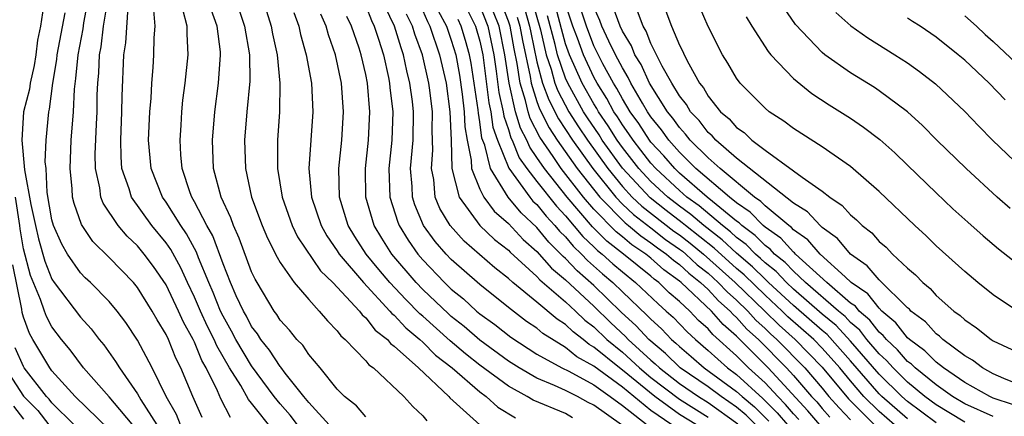
# Model space of a CAD drawing. Units: inches. Extents: x 2498150 to 2499000, y 1482000 to 1485000.
# Drawn here: x 2498765 to 2498834, y 1482882 to 1482909 of the extents above; entities that cross this region are included whole.
import ezdxf

# ---------------------------------------------------------------- set-up
doc = ezdxf.new("R2010")
doc.units = ezdxf.units.IN
doc.header["$MEASUREMENT"] = 0
doc.layers.add('LD24961482_2ft', color=212, linetype='Continuous')

msp = doc.modelspace()

# ---------------------------------------------------------------- linework, layer by layer
at = {"layer": 'LD24961482_2ft'}
for points, elevation in [([(2498777.525, 1482881.525), (2498776.865, 1482883), (2498776.043, 1482885), (2498775.687, 1482885.687), (2498775.162, 1482887), (2498775, 1482887.342), (2498774.373, 1482888.373), (2498774.034, 1482889), (2498773, 1482890.66), (2498772.713, 1482891), (2498771, 1482892.757), (2498769.875, 1482893.875), (2498769.067, 1482895.067), (2498768.553, 1482896.553), (2498768.448, 1482897), (2498768.409, 1482897.591), (2498768.27, 1482899), (2498768.354, 1482901), (2498768.499, 1482903), (2498768.569, 1482904.569), (2498768.68, 1482905.32), (2498768.829, 1482907), (2498769.18, 1482908.82), (2498769.241, 1482909.241), (2498769.565, 1482911)], 8846), ([(2498779.524, 1482881.524), (2498778.836, 1482882.836), (2498778.596, 1482883.404), (2498777.81, 1482885), (2498777.514, 1482885.514), (2498777, 1482886.806), (2498776.907, 1482887), (2498776.218, 1482888.218), (2498775.878, 1482889), (2498775, 1482890.847), (2498774.122, 1482892.122), (2498773.471, 1482893), (2498773, 1482893.575), (2498772.26, 1482894.26), (2498771.633, 1482895), (2498770.579, 1482896.579), (2498770.429, 1482897), (2498770.355, 1482897.645), (2498770.042, 1482899), (2498770.024, 1482900.024), (2498770.112, 1482902.112), (2498770.166, 1482903), (2498770.179, 1482904.179), (2498770.213, 1482905), (2498770.282, 1482905.718), (2498770.329, 1482907), (2498770.439, 1482907.561), (2498770.615, 1482909), (2498770.94, 1482911)], 8844), ([(2498819.379, 1482881.38), (2498819, 1482881.785), (2498818.445, 1482882.445), (2498817.888, 1482883), (2498817, 1482883.95), (2498815.848, 1482885), (2498815, 1482885.85), (2498813.344, 1482887.344), (2498813, 1482887.747), (2498812.341, 1482888.341), (2498811.724, 1482889), (2498811, 1482889.674), (2498810.283, 1482890.283), (2498809.549, 1482891), (2498809.231, 1482891.231), (2498809, 1482891.437), (2498807.08, 1482893), (2498805.904, 1482893.904), (2498804.911, 1482894.911), (2498803.128, 1482897), (2498801.526, 1482899), (2498801, 1482899.787), (2498800.499, 1482900.5), (2498800.294, 1482901), (2498799.848, 1482901.848), (2498799.508, 1482903), (2498799.051, 1482905), (2498798.764, 1482907), (2498798.347, 1482909), (2498797.57, 1482911)], 8808), ([(2498820.832, 1482881), (2498820.001, 1482882.001), (2498817.213, 1482885), (2498815, 1482887.224), (2498814.053, 1482888.053), (2498813.244, 1482889), (2498811.123, 1482891), (2498811, 1482891.105), (2498809.9, 1482891.9), (2498809, 1482892.706), (2498808.638, 1482893), (2498807.656, 1482893.656), (2498807, 1482894.215), (2498806.557, 1482894.557), (2498805, 1482896.158), (2498804.275, 1482897), (2498802.714, 1482899), (2498802.137, 1482899.863), (2498801.206, 1482901.206), (2498800.527, 1482902.527), (2498800.387, 1482903), (2498800.21, 1482903.79), (2498799.82, 1482905), (2498799.625, 1482906.375), (2498799.405, 1482907.405), (2498799.12, 1482909), (2498799, 1482909.362), (2498798.37, 1482911)], 8806), ([(2498800.701, 1482910.701), (2498801.261, 1482908.739), (2498801.661, 1482907), (2498802.004, 1482905.995), (2498802.271, 1482905), (2498802.465, 1482904.465), (2498803.247, 1482903), (2498803.925, 1482901.925), (2498804.543, 1482901), (2498805.975, 1482899), (2498807, 1482897.743), (2498807.69, 1482897), (2498808.357, 1482896.357), (2498810.611, 1482894.611), (2498811, 1482894.34), (2498811.756, 1482893.756), (2498812.68, 1482893), (2498814.906, 1482891), (2498816.981, 1482889), (2498817.996, 1482887.996), (2498819.111, 1482887), (2498821, 1482885.067), (2498822.84, 1482882.84), (2498824.686, 1482881)], 8800), ([(2498766.412, 1482910.412), (2498766.202, 1482909), (2498765.99, 1482908.01), (2498765.878, 1482907), (2498765.751, 1482906.249), (2498765.473, 1482905), (2498765.419, 1482904.581), (2498765.003, 1482903), (2498764.879, 1482901), (2498765.08, 1482898.92), (2498765.522, 1482896.478), (2498765.837, 1482895), (2498766.062, 1482894.062), (2498766.494, 1482892.494), (2498767, 1482891.232), (2498767.156, 1482891), (2498769, 1482888.56), (2498769.743, 1482887.743), (2498770.312, 1482887), (2498770.627, 1482886.627), (2498771.46, 1482885.461), (2498771.726, 1482885), (2498773, 1482883.173), (2498773.227, 1482882.773), (2498774.353, 1482881)], 8850), ([(2498782.552, 1482880.552), (2498781, 1482882.539), (2498780.786, 1482882.786), (2498780.237, 1482883.763), (2498779.452, 1482885), (2498778.555, 1482886.555), (2498778.378, 1482887), (2498777.913, 1482887.913), (2498777.418, 1482889), (2498777, 1482889.966), (2498776.5, 1482891), (2498776.034, 1482892.034), (2498775.325, 1482893.325), (2498775, 1482893.787), (2498774.007, 1482895), (2498772.578, 1482897), (2498772.41, 1482897.589), (2498771.908, 1482899), (2498771.84, 1482899.84), (2498771.819, 1482901), (2498771.901, 1482903), (2498771.914, 1482904.086), (2498772.042, 1482907), (2498772.176, 1482907.824), (2498772.341, 1482910.341)], 8842), ([(2498784.226, 1482881), (2498783.696, 1482881.696), (2498783, 1482882.484), (2498782.586, 1482883), (2498781, 1482885.156), (2498779.897, 1482887), (2498779.596, 1482887.596), (2498779, 1482888.637), (2498778.822, 1482889), (2498778.3, 1482890.3), (2498777.987, 1482891), (2498777.27, 1482892.73), (2498777.125, 1482893.125), (2498776.426, 1482894.426), (2498776.023, 1482895), (2498775, 1482896.638), (2498774.74, 1482897), (2498773.954, 1482899), (2498773.777, 1482901), (2498773.863, 1482903), (2498773.946, 1482903.946), (2498773.994, 1482905), (2498774.097, 1482906.097), (2498774.152, 1482907), (2498774.175, 1482908.175), (2498774.246, 1482909), (2498774.134, 1482910.134)], 8840), ([(2498786.426, 1482881), (2498785, 1482882.57), (2498784.65, 1482883), (2498783.356, 1482884.644), (2498783.055, 1482885.055), (2498783, 1482885.109), (2498782.261, 1482886.261), (2498781.645, 1482887), (2498781.402, 1482887.402), (2498781, 1482887.916), (2498780.636, 1482888.636), (2498780.427, 1482889), (2498779.925, 1482890.075), (2498779.525, 1482891), (2498779, 1482892.311), (2498778.276, 1482894.276), (2498777.865, 1482895), (2498777, 1482896.672), (2498776.807, 1482897), (2498776.69, 1482897.31), (2498776.126, 1482899), (2498776.038, 1482899.962), (2498775.978, 1482901), (2498776.058, 1482902.058), (2498776.107, 1482903), (2498776.184, 1482903.816), (2498776.341, 1482905), (2498776.553, 1482907), (2498776.468, 1482908.468), (2498776.478, 1482909), (2498776.176, 1482910.176)], 8838), ([(2498789, 1482881.572), (2498788.347, 1482882.347), (2498787.511, 1482883), (2498787, 1482883.517), (2498785.798, 1482885), (2498785, 1482885.951), (2498784.593, 1482886.593), (2498784.178, 1482887), (2498783.66, 1482887.66), (2498783, 1482888.365), (2498782.761, 1482888.761), (2498782.574, 1482889), (2498781.377, 1482891), (2498781.238, 1482891.238), (2498781, 1482891.748), (2498780.123, 1482894.123), (2498779.722, 1482895), (2498779.539, 1482895.539), (2498778.865, 1482897), (2498778.331, 1482899), (2498778.246, 1482901), (2498778.413, 1482903), (2498778.681, 1482905), (2498778.817, 1482907), (2498778.807, 1482907.193), (2498778.571, 1482909), (2498778.173, 1482910.173)], 8836), ([(2498780.117, 1482910.117), (2498780.497, 1482909), (2498780.847, 1482907), (2498780.869, 1482905.131), (2498780.668, 1482903), (2498780.51, 1482901), (2498780.566, 1482899), (2498780.988, 1482897), (2498781.731, 1482895), (2498782.11, 1482894.11), (2498782.783, 1482892.783), (2498783, 1482892.413), (2498783.988, 1482891), (2498785, 1482889.8), (2498785.745, 1482889), (2498786.31, 1482888.31), (2498787, 1482887.616), (2498787.256, 1482887.256), (2498787.568, 1482887), (2498789, 1482885.506), (2498789.222, 1482885.222), (2498789.546, 1482885), (2498791.672, 1482883), (2498792.291, 1482882.292), (2498793, 1482881.645), (2498793.282, 1482881.282)], 8834), ([(2498782.049, 1482910.049), (2498782.379, 1482909), (2498782.472, 1482908.472), (2498782.795, 1482907), (2498782.983, 1482905), (2498782.946, 1482903), (2498782.818, 1482901), (2498782.809, 1482899), (2498783.132, 1482897), (2498783.849, 1482895), (2498784.221, 1482894.221), (2498785.828, 1482891.829), (2498786.697, 1482891), (2498788.552, 1482889), (2498788.738, 1482888.738), (2498789, 1482888.524), (2498789.661, 1482887.661), (2498790.516, 1482887), (2498790.728, 1482886.728), (2498791, 1482886.542), (2498792.709, 1482885), (2498794.837, 1482883), (2498794.908, 1482882.908), (2498796.996, 1482880.996)], 8832), ([(2498789, 1482910.422), (2498789.401, 1482909.4), (2498789.599, 1482909), (2498789.905, 1482908.095), (2498790.24, 1482907), (2498790.589, 1482905.411), (2498790.668, 1482905), (2498790.691, 1482904.691), (2498790.89, 1482903), (2498790.829, 1482901), (2498790.621, 1482899), (2498790.687, 1482897), (2498791.241, 1482895.241), (2498791.343, 1482895), (2498791.969, 1482893.969), (2498792.653, 1482893), (2498793, 1482892.593), (2498794.522, 1482891), (2498795, 1482890.54), (2498795.845, 1482889.845), (2498796.76, 1482889), (2498797, 1482888.801), (2498798.046, 1482888.046), (2498799.166, 1482887.166), (2498801, 1482885.98), (2498802.746, 1482885), (2498803.232, 1482884.768), (2498805, 1482883.809), (2498806.15, 1482883), (2498807, 1482882.363), (2498808.732, 1482881)], 8824), ([(2498810.473, 1482881), (2498809, 1482882.017), (2498807, 1482883.654), (2498805, 1482885.126), (2498803.794, 1482885.794), (2498803, 1482886.441), (2498801.422, 1482887.422), (2498801, 1482887.785), (2498800.276, 1482888.276), (2498799, 1482889.241), (2498797, 1482890.852), (2498795, 1482892.618), (2498794.635, 1482893), (2498793.872, 1482893.872), (2498793.06, 1482895), (2498792.446, 1482896.446), (2498792.278, 1482897), (2498792.252, 1482897.749), (2498792.149, 1482899), (2498792.322, 1482901), (2498792.355, 1482903), (2498792.278, 1482903.722), (2498792.102, 1482905), (2498791.875, 1482905.875), (2498791.656, 1482907), (2498791.477, 1482907.477), (2498791.025, 1482909), (2498790.357, 1482910.357)], 8822), ([(2498793, 1482910.073), (2498793.324, 1482909.324), (2498793.493, 1482909), (2498794.182, 1482907), (2498794.637, 1482905), (2498794.908, 1482903), (2498794.986, 1482901), (2498795.036, 1482899), (2498795.542, 1482897), (2498797.012, 1482895.012), (2498798.027, 1482894.027), (2498799, 1482893.271), (2498799.13, 1482893.13), (2498801, 1482891.424), (2498801.197, 1482891.197), (2498803, 1482889.653), (2498803.711, 1482889), (2498804.364, 1482888.364), (2498805, 1482887.881), (2498805.914, 1482887), (2498807, 1482886.101), (2498808.204, 1482885), (2498809, 1482884.339), (2498811, 1482882.807), (2498813, 1482881.541)], 8818), ([(2498794.085, 1482910.085), (2498794.654, 1482909), (2498795, 1482908.027), (2498795.308, 1482907), (2498795.575, 1482905.575), (2498795.773, 1482904.227), (2498795.91, 1482903), (2498795.943, 1482901.943), (2498796.104, 1482901), (2498796.395, 1482899.605), (2498796.41, 1482899), (2498797, 1482897.553), (2498797.281, 1482897), (2498798.005, 1482896.004), (2498799, 1482895.138), (2498800.029, 1482894.029), (2498801, 1482893.179), (2498802.016, 1482892.016), (2498803, 1482891.193), (2498805, 1482889.338), (2498806.182, 1482888.182), (2498807.213, 1482887.213), (2498807.41, 1482887), (2498809, 1482885.553), (2498809.303, 1482885.303), (2498809.604, 1482885), (2498811, 1482883.916), (2498812.33, 1482883), (2498813, 1482882.574), (2498815.088, 1482881.088)], 8816), ([(2498796.139, 1482910.139), (2498796.704, 1482909), (2498797, 1482907.954), (2498797.21, 1482907), (2498797.631, 1482903.631), (2498797.771, 1482903), (2498797.914, 1482901.914), (2498798.23, 1482901), (2498799.033, 1482899.033), (2498800.5, 1482897), (2498800.724, 1482896.724), (2498801, 1482896.47), (2498801.655, 1482895.655), (2498802.269, 1482895), (2498802.598, 1482894.598), (2498803, 1482894.201), (2498803.545, 1482893.545), (2498804.131, 1482893), (2498804.553, 1482892.553), (2498805.609, 1482891.609), (2498806.318, 1482891), (2498807, 1482890.338), (2498808.72, 1482888.72), (2498809, 1482888.417), (2498809.741, 1482887.741), (2498810.451, 1482887), (2498810.752, 1482886.752), (2498811, 1482886.502), (2498811.811, 1482885.811), (2498812.725, 1482885), (2498815, 1482883.358), (2498815.391, 1482883), (2498816.267, 1482882.267), (2498817.271, 1482881.271)], 8812), ([(2498797, 1482910.422), (2498797.557, 1482909), (2498797.987, 1482907), (2498798.153, 1482905.847), (2498798.339, 1482904.339), (2498798.635, 1482903), (2498798.678, 1482902.678), (2498799, 1482901.744), (2498799.17, 1482901.169), (2498799.259, 1482901), (2498799.766, 1482899.766), (2498800.304, 1482899), (2498801, 1482898.09), (2498802.367, 1482896.367), (2498803, 1482895.692), (2498804.228, 1482894.228), (2498805, 1482893.51), (2498805.253, 1482893.253), (2498805.58, 1482893), (2498806.323, 1482892.323), (2498807, 1482891.742), (2498807.92, 1482891), (2498809.495, 1482889.495), (2498810.077, 1482889), (2498810.56, 1482888.56), (2498811.532, 1482887.532), (2498812.122, 1482887), (2498813, 1482886.238), (2498814.368, 1482885), (2498815, 1482884.543), (2498816.856, 1482882.856), (2498817.857, 1482881.858), (2498818.579, 1482881)], 8810), ([(2498800.165, 1482910.165), (2498800.491, 1482909), (2498800.568, 1482908.568), (2498801, 1482906.509), (2498801.404, 1482905), (2498801.829, 1482903.829), (2498802.505, 1482902.505), (2498803.487, 1482901), (2498804.925, 1482899), (2498806.529, 1482897), (2498807, 1482896.516), (2498807.772, 1482895.772), (2498809, 1482894.838), (2498810.029, 1482894.029), (2498811, 1482893.354), (2498811.2, 1482893.2), (2498811.444, 1482893), (2498812.249, 1482892.249), (2498813, 1482891.654), (2498813.724, 1482891), (2498814.339, 1482890.339), (2498815, 1482889.761), (2498815.79, 1482889), (2498816.362, 1482888.362), (2498817, 1482887.775), (2498817.39, 1482887.39), (2498817.826, 1482887), (2498819.785, 1482885), (2498821, 1482883.583), (2498821.477, 1482883), (2498822.195, 1482882.195), (2498823, 1482881.349)], 8802), ([(2498827, 1482881.419), (2498825.199, 1482883), (2498825, 1482883.195), (2498823, 1482885.506), (2498821.347, 1482887.347), (2498821, 1482887.634), (2498819, 1482889.394), (2498817.251, 1482891), (2498817.129, 1482891.129), (2498817, 1482891.232), (2498816.112, 1482892.112), (2498815, 1482893.053), (2498813.997, 1482893.997), (2498812.698, 1482895), (2498811.788, 1482895.788), (2498811, 1482896.355), (2498810.174, 1482897), (2498809, 1482898.094), (2498808.156, 1482899), (2498807, 1482900.484), (2498806.631, 1482901), (2498806.005, 1482902.005), (2498805.325, 1482903), (2498805.212, 1482903.212), (2498805, 1482903.547), (2498804.183, 1482905), (2498803.277, 1482907), (2498803, 1482907.765), (2498802.323, 1482910.323)], 8796), ([(2498829, 1482881.14), (2498827, 1482882.646), (2498826.596, 1482883), (2498825, 1482884.562), (2498823, 1482886.881), (2498821.979, 1482887.979), (2498821, 1482888.791), (2498819, 1482890.539), (2498818.498, 1482891), (2498817.77, 1482891.77), (2498817, 1482892.385), (2498816.691, 1482892.691), (2498816.325, 1482893), (2498815.668, 1482893.668), (2498815, 1482894.165), (2498814.57, 1482894.57), (2498814.007, 1482895), (2498812.381, 1482896.381), (2498811.519, 1482897), (2498811, 1482897.453), (2498809.339, 1482899), (2498809, 1482899.38), (2498808.3, 1482900.3), (2498807.745, 1482901), (2498807.454, 1482901.454), (2498807, 1482902.078), (2498806.646, 1482902.646), (2498806.405, 1482903), (2498805.915, 1482903.915), (2498805.229, 1482905), (2498805, 1482905.421), (2498804.263, 1482907), (2498803.845, 1482908.155), (2498803.519, 1482909), (2498803, 1482910.556)], 8794), ([(2498831, 1482881.2), (2498829.886, 1482881.885), (2498829, 1482882.407), (2498828.207, 1482883), (2498827, 1482883.996), (2498825.974, 1482885), (2498825.519, 1482885.519), (2498825, 1482885.999), (2498824.146, 1482887), (2498823.649, 1482887.649), (2498823, 1482888.194), (2498822.611, 1482888.611), (2498822.142, 1482889), (2498819.848, 1482891), (2498819, 1482891.788), (2498818.411, 1482892.411), (2498817.674, 1482893), (2498817.352, 1482893.352), (2498817, 1482893.6), (2498816.306, 1482894.306), (2498815.372, 1482895), (2498815.188, 1482895.188), (2498815, 1482895.317), (2498813.31, 1482896.69), (2498812.936, 1482897), (2498811, 1482898.688), (2498810.665, 1482899), (2498809.896, 1482899.896), (2498809, 1482900.87), (2498808.899, 1482901), (2498808.158, 1482902.158), (2498807.545, 1482903), (2498807, 1482903.904), (2498806.618, 1482904.618), (2498806.376, 1482905), (2498805.634, 1482906.366), (2498805, 1482907.623), (2498804.47, 1482909), (2498804.117, 1482910.117)], 8792), ([(2498833, 1482881.589), (2498831, 1482882.488), (2498830.145, 1482883), (2498829, 1482883.81), (2498827.533, 1482885), (2498827.267, 1482885.267), (2498827, 1482885.464), (2498826.283, 1482886.283), (2498825.508, 1482887), (2498825.286, 1482887.286), (2498825, 1482887.523), (2498824.359, 1482888.359), (2498823.597, 1482889), (2498823.333, 1482889.333), (2498823, 1482889.563), (2498821.322, 1482891), (2498819.14, 1482893), (2498819.076, 1482893.076), (2498819, 1482893.129), (2498818.107, 1482894.107), (2498817, 1482894.887), (2498816.868, 1482895), (2498815.945, 1482895.945), (2498815, 1482896.593), (2498814.5, 1482897), (2498812.158, 1482899), (2498811, 1482900.154), (2498810.25, 1482901), (2498809.733, 1482901.733), (2498809, 1482902.645), (2498808.76, 1482903), (2498808.397, 1482903.604), (2498807.594, 1482905), (2498807.408, 1482905.408), (2498807, 1482906.073), (2498806.521, 1482907), (2498806.057, 1482907.943), (2498805.563, 1482909), (2498805.411, 1482909.411), (2498805, 1482910.328)], 8790), ([(2498834.412, 1482882.412), (2498833, 1482882.891), (2498832.756, 1482883), (2498831, 1482883.989), (2498829.522, 1482885), (2498829, 1482885.412), (2498828.209, 1482886.209), (2498827.136, 1482887), (2498827, 1482887.126), (2498826.181, 1482888.181), (2498825.194, 1482889), (2498825, 1482889.193), (2498824.201, 1482890.201), (2498823.044, 1482891), (2498822.607, 1482891.393), (2498820.854, 1482893), (2498820.01, 1482894.01), (2498819, 1482894.71), (2498818.861, 1482894.861), (2498818.665, 1482895), (2498817, 1482896.398), (2498816.702, 1482896.702), (2498816.268, 1482897), (2498813.852, 1482899), (2498813, 1482899.755), (2498811.751, 1482901), (2498811.428, 1482901.428), (2498811, 1482901.881), (2498810.538, 1482902.538), (2498810.165, 1482903), (2498808.898, 1482905), (2498808.303, 1482906.303), (2498807.876, 1482907), (2498807.624, 1482907.624), (2498807, 1482908.651), (2498806.837, 1482909), (2498806.341, 1482910.341)], 8788), ([(2498835, 1482883.741), (2498833.737, 1482884.263), (2498833, 1482884.598), (2498832.25, 1482885), (2498831.54, 1482885.54), (2498831, 1482885.846), (2498829.468, 1482887), (2498829.233, 1482887.233), (2498829, 1482887.395), (2498828.24, 1482888.24), (2498827.231, 1482889), (2498827.124, 1482889.124), (2498827, 1482889.222), (2498825, 1482891.199), (2498824.172, 1482892.172), (2498822.983, 1482893), (2498822.087, 1482894.087), (2498821, 1482894.875), (2498820.943, 1482894.943), (2498820.861, 1482895), (2498819.976, 1482895.976), (2498819, 1482896.568), (2498815, 1482899.733), (2498813.543, 1482901), (2498813.295, 1482901.295), (2498813, 1482901.541), (2498812.372, 1482902.372), (2498811.78, 1482903), (2498811.5, 1482903.5), (2498811, 1482904.117), (2498810.465, 1482905), (2498809.795, 1482906.205), (2498809, 1482907.795), (2498808.654, 1482908.654), (2498808.443, 1482909), (2498808.061, 1482910.061)], 8786), ([(2498810.05, 1482910.05), (2498810.431, 1482909), (2498811, 1482907.663), (2498811.231, 1482907.231), (2498811.323, 1482907), (2498811.645, 1482906.355), (2498812.414, 1482905), (2498812.676, 1482904.676), (2498813, 1482904.098), (2498813.884, 1482903), (2498814.494, 1482902.494), (2498815, 1482901.889), (2498815.53, 1482901.53), (2498816.071, 1482901), (2498817, 1482900.305), (2498819, 1482898.856), (2498819.592, 1482898.408), (2498821, 1482897.426), (2498821.537, 1482897), (2498822.414, 1482896.414), (2498823, 1482895.748), (2498823.413, 1482895.413), (2498823.8, 1482895), (2498824.48, 1482894.48), (2498825, 1482893.89), (2498825.486, 1482893.486), (2498825.944, 1482893), (2498827, 1482892.01), (2498827.55, 1482891.55), (2498828.054, 1482891), (2498828.583, 1482890.583), (2498829, 1482890.1), (2498830.247, 1482889), (2498830.692, 1482888.692), (2498831, 1482888.386), (2498831.829, 1482887.829), (2498832.852, 1482887), (2498833, 1482886.906), (2498834.294, 1482886.294)], 8784), ([(2498834.701, 1482889), (2498833, 1482890.138), (2498831.918, 1482891), (2498831, 1482891.774), (2498829, 1482893.589), (2498828.289, 1482894.289), (2498827.509, 1482895), (2498825, 1482897.402), (2498823, 1482899.139), (2498821, 1482900.539), (2498819, 1482901.815), (2498818.327, 1482902.327), (2498817.294, 1482903), (2498817, 1482903.246), (2498815.264, 1482905), (2498815, 1482905.354), (2498814.396, 1482906.396), (2498814.009, 1482907), (2498813, 1482908.987), (2498812.395, 1482910.395)], 8782), ([(2498834.191, 1482896.191), (2498833.272, 1482897), (2498831.094, 1482899), (2498829.057, 1482901), (2498828.032, 1482902.032), (2498826.98, 1482902.98), (2498825, 1482904.47), (2498824.686, 1482904.686), (2498823, 1482905.733), (2498821.194, 1482907), (2498821, 1482907.154), (2498819.125, 1482909.125), (2498818.313, 1482910.313)], 8778), ([(2498776.005, 1482881), (2498775.722, 1482881.722), (2498775.004, 1482883), (2498774.022, 1482885), (2498773, 1482886.946), (2498772.184, 1482888.185), (2498771.561, 1482889), (2498771, 1482889.659), (2498769.696, 1482891), (2498769.337, 1482891.337), (2498769, 1482891.69), (2498768.088, 1482893), (2498767.684, 1482893.684), (2498767.101, 1482895), (2498767, 1482895.397), (2498766.673, 1482897.327), (2498766.581, 1482899), (2498766.529, 1482899.471), (2498766.586, 1482901), (2498766.769, 1482903), (2498766.818, 1482903.183), (2498767.049, 1482905), (2498767.341, 1482906.659), (2498767.371, 1482907), (2498767.932, 1482909.932)], 8848), ([(2498783.963, 1482909.962), (2498784.298, 1482909), (2498784.424, 1482908.424), (2498784.824, 1482907), (2498785.189, 1482905), (2498785.287, 1482903), (2498785.015, 1482899), (2498785.194, 1482897), (2498785.877, 1482895), (2498786.277, 1482894.276), (2498787, 1482893.227), (2498787.14, 1482893), (2498788.846, 1482891), (2498790.699, 1482889), (2498790.83, 1482888.83), (2498791, 1482888.698), (2498791.812, 1482887.812), (2498792.798, 1482887), (2498793, 1482886.814), (2498793.903, 1482885.903), (2498795.06, 1482885), (2498797, 1482883.314), (2498797.434, 1482883), (2498798.255, 1482882.255), (2498799.506, 1482881.506)], 8830), ([(2498803.509, 1482881.509), (2498803, 1482881.794), (2498800.738, 1482882.738), (2498800.313, 1482883), (2498799, 1482883.715), (2498797, 1482885.202), (2498795.998, 1482885.998), (2498794.91, 1482886.91), (2498793, 1482888.641), (2498792.803, 1482888.803), (2498791.811, 1482889.811), (2498790.701, 1482891), (2498789.918, 1482891.919), (2498789.034, 1482893), (2498788.237, 1482894.237), (2498787.778, 1482895), (2498787.163, 1482897), (2498787.103, 1482899), (2498787.313, 1482901), (2498787.44, 1482903), (2498787.298, 1482905), (2498786.879, 1482907), (2498786.385, 1482908.385), (2498786.223, 1482909), (2498785.847, 1482909.847)], 8828), ([(2498806.94, 1482881), (2498805, 1482882.39), (2498804.586, 1482882.586), (2498803.844, 1482883), (2498803, 1482883.413), (2498802.226, 1482883.774), (2498801, 1482884.277), (2498799.751, 1482885), (2498799, 1482885.478), (2498797, 1482886.945), (2498795.902, 1482887.902), (2498795, 1482888.617), (2498794.797, 1482888.797), (2498793, 1482890.519), (2498792.534, 1482891), (2498790.836, 1482893), (2498790.121, 1482894.121), (2498789.594, 1482895), (2498789.014, 1482897), (2498788.982, 1482899), (2498789.186, 1482901), (2498789.277, 1482903), (2498789.115, 1482905), (2498789, 1482905.599), (2498788.689, 1482907), (2498788.549, 1482907.451), (2498788.011, 1482909), (2498787.674, 1482909.674)], 8826), ([(2498812.188, 1482881), (2498811, 1482881.742), (2498809.262, 1482883), (2498807, 1482884.854), (2498806.8, 1482885), (2498805, 1482886.468), (2498804.657, 1482886.657), (2498804.237, 1482887), (2498803.534, 1482887.534), (2498803, 1482888.054), (2498802.422, 1482888.422), (2498801, 1482889.628), (2498799.314, 1482891), (2498799, 1482891.284), (2498798.041, 1482892.041), (2498795.907, 1482893.907), (2498794.911, 1482895), (2498794.199, 1482896.199), (2498793.879, 1482897), (2498793.769, 1482898.231), (2498793.613, 1482899), (2498793.714, 1482900.286), (2498793.669, 1482901.669), (2498793.682, 1482903), (2498793.501, 1482904.5), (2498793.432, 1482905), (2498792.986, 1482907), (2498792.444, 1482908.444), (2498792.279, 1482909), (2498791.854, 1482909.854)], 8820), ([(2498816.362, 1482881), (2498815.677, 1482881.677), (2498815, 1482882.245), (2498813.915, 1482883), (2498813, 1482883.671), (2498811.053, 1482885), (2498810.028, 1482886.028), (2498808.862, 1482887), (2498807.966, 1482887.966), (2498806.92, 1482888.92), (2498805, 1482890.786), (2498803.823, 1482891.823), (2498803, 1482892.696), (2498802.834, 1482892.834), (2498802.691, 1482893), (2498801.839, 1482893.839), (2498801, 1482894.866), (2498799.893, 1482895.893), (2498798.997, 1482896.997), (2498797.748, 1482899), (2498797.342, 1482900.658), (2498797.151, 1482901.15), (2498797, 1482902.291), (2498796.897, 1482902.897), (2498796.88, 1482903.12), (2498796.614, 1482905), (2498796.399, 1482906.398), (2498796.286, 1482907), (2498796.007, 1482908.007), (2498795.703, 1482909), (2498795.47, 1482909.47)], 8814), ([(2498799.629, 1482909.629), (2498799.805, 1482909), (2498799.987, 1482907.987), (2498800.522, 1482905.479), (2498800.59, 1482905), (2498801, 1482903.724), (2498801.193, 1482903.193), (2498801.856, 1482901.856), (2498802.419, 1482901), (2498803.831, 1482899), (2498805.411, 1482897), (2498807.187, 1482895.187), (2498807.434, 1482895), (2498808.279, 1482894.279), (2498809, 1482893.798), (2498809.447, 1482893.447), (2498810.09, 1482893), (2498810.57, 1482892.57), (2498811, 1482892.26), (2498811.651, 1482891.651), (2498812.475, 1482891), (2498813, 1482890.507), (2498813.726, 1482889.726), (2498814.558, 1482889), (2498814.761, 1482888.761), (2498815, 1482888.553), (2498815.734, 1482887.734), (2498816.532, 1482887), (2498818.502, 1482885), (2498819, 1482884.463), (2498820.267, 1482883), (2498820.622, 1482882.621), (2498821, 1482882.166), (2498821.55, 1482881.55)], 8804), ([(2498826.075, 1482881), (2498825, 1482881.943), (2498823.935, 1482883), (2498823, 1482884.087), (2498822.249, 1482885), (2498821, 1482886.399), (2498820.412, 1482887), (2498818.603, 1482888.603), (2498818.2, 1482889), (2498817, 1482890.104), (2498815.533, 1482891.533), (2498815, 1482891.983), (2498813.424, 1482893.424), (2498811.422, 1482895), (2498811.196, 1482895.196), (2498810.061, 1482896.061), (2498808.941, 1482896.941), (2498807, 1482899.03), (2498805.59, 1482901), (2498805.364, 1482901.364), (2498804.558, 1482902.558), (2498804.279, 1482903), (2498803.163, 1482905), (2498803, 1482905.363), (2498802.44, 1482907), (2498802.273, 1482907.728), (2498801.737, 1482909.737)], 8798), ([(2498815.671, 1482909.671), (2498816.073, 1482909), (2498817.219, 1482907.219), (2498817.411, 1482907), (2498819, 1482905.322), (2498820.277, 1482904.277), (2498821.488, 1482903.488), (2498823, 1482902.533), (2498823.911, 1482901.911), (2498825.043, 1482901.044), (2498826.098, 1482900.098), (2498827, 1482899.242), (2498829, 1482897.295), (2498830.179, 1482896.179), (2498831.229, 1482895.229), (2498832.287, 1482894.287), (2498833.366, 1482893.366), (2498835, 1482892.084)], 8780), ([(2498821.963, 1482909.963), (2498823.023, 1482909.023), (2498824.196, 1482908.196), (2498826.103, 1482907), (2498827, 1482906.418), (2498827.826, 1482905.826), (2498828.951, 1482904.951), (2498831, 1482903.013), (2498831.98, 1482901.98), (2498832.957, 1482901), (2498835, 1482899.025)], 8776), ([(2498833.837, 1482903.837), (2498832.706, 1482905), (2498831, 1482906.612), (2498830.548, 1482907), (2498829, 1482908.238), (2498827.877, 1482909), (2498827.338, 1482909.338), (2498827, 1482909.577)], 8774), ([(2498831, 1482909.727), (2498831.834, 1482909), (2498832.43, 1482908.43), (2498833, 1482907.919), (2498835, 1482906.043)], 8772), ([(2498773, 1482880.609), (2498771, 1482882.964), (2498769.205, 1482885), (2498768.27, 1482886.27), (2498767.674, 1482887), (2498767, 1482887.9), (2498766.613, 1482888.613), (2498766.465, 1482889), (2498766.194, 1482889.807), (2498765.488, 1482891.488), (2498765, 1482893.378), (2498764.766, 1482894.766), (2498764.744, 1482895), (2498764.441, 1482897)], 8852), ([(2498771, 1482880.686), (2498768.621, 1482883), (2498767, 1482884.808), (2498766.855, 1482885), (2498765.667, 1482887), (2498765.432, 1482887.433), (2498765, 1482888.563), (2498764.898, 1482888.898), (2498764.875, 1482889.125), (2498764.25, 1482892.25)], 8854), ([(2498768.555, 1482881), (2498767, 1482882.551), (2498766.806, 1482882.807), (2498766.613, 1482883), (2498765.059, 1482885), (2498765, 1482885.099), (2498764.416, 1482886.416)], 8856), ([(2498763.714, 1482885), (2498765, 1482883.014), (2498766.006, 1482882.006), (2498766.767, 1482881)], 8858), ([(2498764.31, 1482882.31), (2498765, 1482881.41)], 8860)]:
    msp.add_lwpolyline(points, dxfattribs=dict(at, elevation=elevation))

doc.saveas('drawing.dxf')
